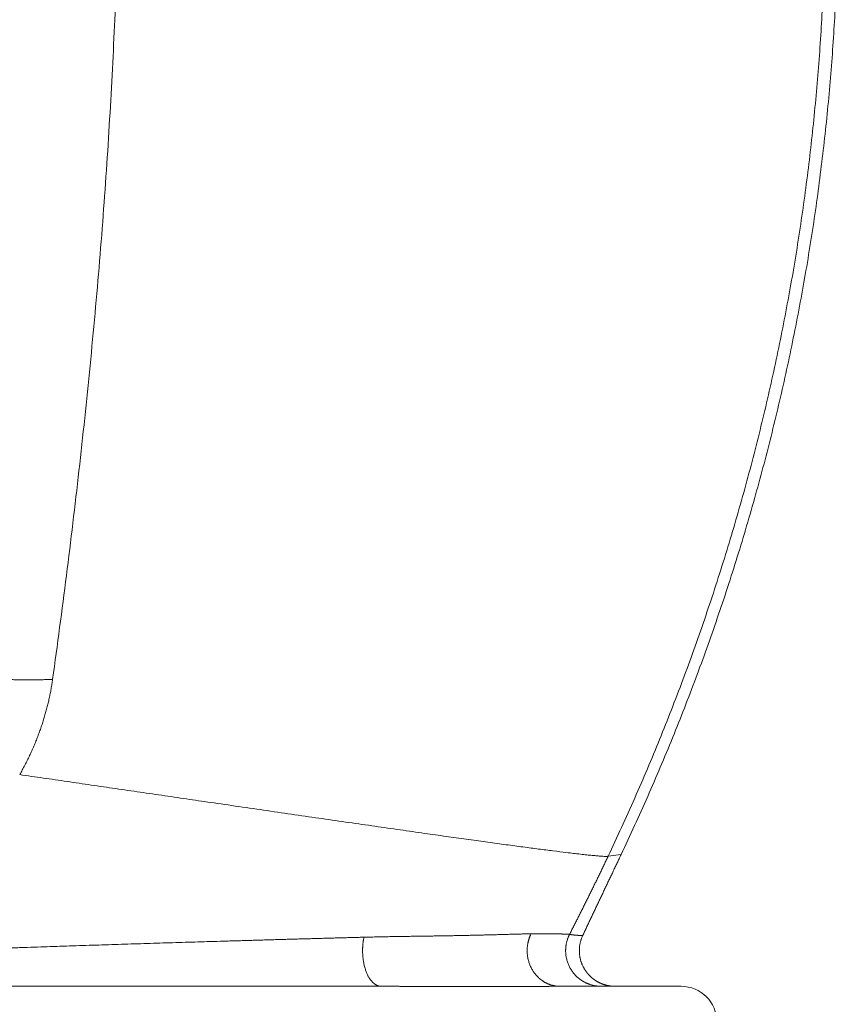
# Model space of a CAD drawing. Units: millimetres. Extents: x 21 to 1164, y 16 to 840.
# Drawn here: x 341 to 345, y 447 to 453 of the extents above; entities that cross this region are included whole.
import ezdxf

# ---------------------------------------------------------------- set-up
doc = ezdxf.new("R2010")
doc.units = ezdxf.units.MM
doc.layers.add('1', color=7, linetype='Continuous', true_color=0xffffff)

msp = doc.modelspace()

# ---------------------------------------------------------------- linework, layer by layer
at = {"layer": '1', "color": 252, "linetype": 'Continuous', "lineweight": 13}
msp.add_line((344.236, 448.1997), (344.1634, 448.1902), dxfattribs=at)
at = {"layer": '1', "color": 18, "linetype": 'Continuous', "lineweight": 13}
for p, q in [((342.8924, 447.4615), (339.9815, 447.4615)), ((343.8931, 447.4615), (344.5723, 447.4615))]:
    msp.add_line(p, q, dxfattribs=at)
msp.add_arc((344.5723, 447.2615), 0.2, 0, 90, dxfattribs=at)
at = {"layer": '1', "color": 252, "linetype": 'Continuous', "lineweight": 13}
for points in [[(345.2755, 455.2124), (345.4609, 453.7829), (345.4418, 452.3268), (345.2132, 450.8833), (344.7814, 449.4926), (344.1634, 448.1902)], [(340.8668, 448.6478), (340.9248, 448.7499), (340.9723, 448.8554), (341.0094, 448.963), (341.036, 449.0721), (341.0511, 449.1814)], [(344.1634, 448.1902), (344.1213, 448.1015), (344.0784, 448.0134), (344.035, 447.9259), (343.9912, 447.8389), (343.9471, 447.7523)], [(343.7312, 447.7554), (343.6129, 447.7547), (343.4523, 447.7464), (343.259, 447.7432), (343.0384, 447.743), (342.7954, 447.7366)]]:
    msp.add_open_spline(points, degree=5, dxfattribs=at)
at = {"layer": '1', "color": 18, "linetype": 'Continuous', "lineweight": 13}
for points in [[(345.3482, 455.2219), (345.5335, 453.7923), (345.5144, 452.3362), (345.2858, 450.8927), (344.854, 449.502), (344.236, 448.1997)], [(340.8668, 448.6478), (341.6958, 448.5279), (342.653, 448.3865), (343.5253, 448.2593), (344.0997, 448.182), (344.1634, 448.1902)], [(344.236, 448.1997), (344.1927, 448.1083), (344.1494, 448.0174), (344.1063, 447.9269), (344.0635, 447.8367), (344.0211, 447.7467)]]:
    msp.add_open_spline(points, degree=5, dxfattribs=at)
at = {"layer": '1', "color": 252, "linetype": 'Continuous', "lineweight": 13}
for points, degree, knots in [([(341.0511, 449.1814), (341.0779, 449.3749), (341.1038, 449.5692), (341.1531, 449.9592), (341.1766, 450.1549), (341.221, 450.5471), (341.2418, 450.7435), (341.2707, 451.0378), (341.28, 451.1358), (341.2977, 451.3316), (341.3062, 451.4293), (341.3223, 451.6242), (341.3299, 451.7214), (341.3442, 451.9148), (341.351, 452.0111), (341.3636, 452.2025), (341.3695, 452.2976), (341.3803, 452.4862), (341.3853, 452.5797), (341.3944, 452.7649), (341.3985, 452.8565), (341.4058, 453.0375), (341.4091, 453.1269), (341.4148, 453.3031), (341.4172, 453.39), (341.4213, 453.5611), (341.423, 453.6453), (341.4244, 453.7281)], 3, [0, 0, 0, 0, 0.125, 0.125, 0.25, 0.25, 0.375, 0.375, 0.4375, 0.4375, 0.5, 0.5, 0.5625, 0.5625, 0.625, 0.625, 0.6875, 0.6875, 0.75, 0.75, 0.8125, 0.8125, 0.875, 0.875, 0.9375, 0.9375, 1, 1, 1, 1]), ([(341.0511, 449.1814), (340.9074, 449.1768), (340.7505, 449.1785), (340.5916, 449.1869), (340.2958, 449.2156), (340.0832, 449.2623), (340.0076, 449.2888), (339.9689, 449.3161), (339.9672, 449.3423)], 5, [0, 0, 0, 0, 0, 0, 0.5, 0.5, 0.5, 1, 1, 1, 1, 1, 1]), ([(342.7954, 447.7366), (342.5456, 447.73), (342.2736, 447.7224), (341.9872, 447.714), (341.4347, 447.6974), (340.8783, 447.6789), (340.6212, 447.6697), (340.3715, 447.6601), (340.1334, 447.6501)], 5, [0, 0, 0, 0, 0, 0, 0.530964, 0.530964, 0.530964, 1, 1, 1, 1, 1, 1]), ([(342.7954, 447.7366), (342.7878, 447.7003), (342.7847, 447.6605), (342.7869, 447.62), (342.8015, 447.5444), (342.8326, 447.4902), (342.8515, 447.471), (342.8719, 447.4615), (342.8924, 447.4615)], 5, [0, 0, 0, 0, 0, 0, 0.5, 0.5, 0.5, 1, 1, 1, 1, 1, 1]), ([(343.7312, 447.7554), (343.7135, 447.7191), (343.7043, 447.6777), (343.7054, 447.6346), (343.7276, 447.553), (343.7832, 447.4933), (343.8176, 447.4721), (343.8553, 447.4615), (343.8931, 447.4615)], 5, [0, 0, 0, 0, 0, 0, 0.5, 0.5, 0.5, 1, 1, 1, 1, 1, 1]), ([(343.9471, 447.7523), (343.9412, 447.7531), (343.9316, 447.7538), (343.918, 447.7544), (343.8829, 447.7553), (343.8318, 447.7557), (343.8022, 447.7558), (343.7687, 447.7557), (343.7312, 447.7554)], 5, [0, 0, 0, 0, 0, 0, 0.500002, 0.500002, 0.500002, 1, 1, 1, 1, 1, 1]), ([(343.9471, 447.7523), (343.9285, 447.7159), (343.9193, 447.6748), (343.921, 447.6321), (343.9458, 447.5516), (344.0062, 447.4928), (344.0434, 447.4719), (344.0841, 447.4615), (344.1249, 447.4615)], 5, [0, 0, 0, 0, 0, 0, 0.5, 0.5, 0.5, 1, 1, 1, 1, 1, 1])]:
    msp.add_open_spline(points, degree=degree, knots=knots, dxfattribs=at)
at = {"layer": '1', "color": 18, "linetype": 'Continuous', "lineweight": 13}
for points, degree, knots in [([(344.0211, 447.7467), (344.02, 447.7467), (344.019, 447.7467), (344.018, 447.7467), (344.0128, 447.7466), (344.0075, 447.7466), (344.0032, 447.7467), (343.9934, 447.7471), (343.9831, 447.7479), (343.9773, 447.7485), (343.9678, 447.7495), (343.9581, 447.7507), (343.9545, 447.7512), (343.9508, 447.7518), (343.9471, 447.7523)], 5, [0, 0, 0, 0, 0, 0, 0.079565, 0.079565, 0.079565, 0.384773, 0.384773, 0.384773, 0.769547, 0.769547, 0.769547, 1, 1, 1, 1, 1, 1]), ([(344.2022, 447.4615), (344.2012, 447.4615), (344.1991, 447.4615), (344.196, 447.4616), (344.193, 447.4617), (344.1899, 447.4619), (344.1869, 447.4621), (344.1839, 447.4623), (344.1809, 447.4626), (344.178, 447.463), (344.175, 447.4633), (344.1721, 447.4638), (344.1692, 447.4642), (344.1664, 447.4647), (344.1635, 447.4653), (344.1607, 447.4658), (344.1579, 447.4664), (344.1552, 447.4671), (344.1524, 447.4678), (344.1497, 447.4685), (344.147, 447.4692), (344.1444, 447.47), (344.1417, 447.4708), (344.1391, 447.4717), (344.1366, 447.4725), (344.134, 447.4734), (344.1315, 447.4744), (344.129, 447.4753), (344.1266, 447.4763), (344.1242, 447.4773), (344.1218, 447.4783), (344.1194, 447.4794), (344.1171, 447.4805), (344.1148, 447.4816), (344.1125, 447.4827), (344.1102, 447.4838), (344.108, 447.485), (344.1058, 447.4862), (344.1037, 447.4874), (344.1016, 447.4886), (344.0995, 447.4898), (344.0974, 447.4911), (344.0954, 447.4923), (344.0933, 447.4936), (344.0914, 447.4949), (344.0894, 447.4962), (344.0875, 447.4976), (344.0856, 447.4989), (344.0838, 447.5002), (344.0819, 447.5016), (344.0801, 447.503), (344.0784, 447.5043), (344.0766, 447.5057), (344.0749, 447.5071), (344.0733, 447.5085), (344.0716, 447.5099), (344.07, 447.5113), (344.0684, 447.5127), (344.0668, 447.5141), (344.0653, 447.5156), (344.0638, 447.517), (344.0623, 447.5184), (344.0608, 447.5199), (344.0594, 447.5213), (344.058, 447.5228), (344.0566, 447.5242), (344.0553, 447.5256), (344.0539, 447.5271), (344.0526, 447.5285), (344.0514, 447.53), (344.0501, 447.5314), (344.0489, 447.5328), (344.0477, 447.5343), (344.0465, 447.5357), (344.0454, 447.5371), (344.0443, 447.5386), (344.0432, 447.54), (344.0421, 447.5414), (344.041, 447.5428), (344.04, 447.5442), (344.039, 447.5456), (344.038, 447.547), (344.037, 447.5484), (344.0361, 447.5498), (344.0352, 447.5512), (344.0343, 447.5526), (344.0325, 447.5553), (344.0299, 447.5595), (344.0267, 447.5652), (344.0236, 447.571), (344.0207, 447.5769), (344.018, 447.5829), (344.0156, 447.589), (344.0133, 447.5951), (344.0112, 447.6013), (344.0094, 447.6076), (344.0077, 447.6139), (344.0062, 447.6203), (344.005, 447.6267), (344.004, 447.6331), (344.0032, 447.6396), (344.0025, 447.6461), (344.0022, 447.6526), (344.002, 447.659), (344.002, 447.6655), (344.0022, 447.672), (344.0027, 447.6785), (344.0033, 447.6849), (344.0042, 447.6914), (344.0053, 447.6978), (344.0065, 447.7041), (344.008, 447.7104), (344.0097, 447.7166), (344.0116, 447.7228), (344.0137, 447.7289), (344.0159, 447.7349), (344.0184, 447.7409), (344.0202, 447.7448), (344.0211, 447.7467)], 3, [0, 0, 0, 0, 0.007706, 0.015367, 0.022985, 0.03056, 0.038091, 0.045577, 0.053021, 0.06042, 0.067776, 0.075088, 0.082357, 0.089581, 0.096762, 0.103899, 0.110993, 0.118043, 0.125049, 0.132011, 0.13893, 0.145805, 0.152636, 0.159423, 0.166167, 0.172867, 0.179524, 0.186136, 0.192705, 0.19923, 0.205712, 0.21215, 0.218544, 0.224894, 0.231201, 0.237464, 0.243683, 0.249859, 0.255991, 0.262079, 0.268123, 0.274124, 0.280081, 0.285994, 0.291864, 0.29769, 0.303472, 0.309211, 0.314905, 0.320556, 0.326164, 0.331727, 0.337247, 0.342723, 0.348156, 0.353545, 0.35889, 0.364191, 0.369449, 0.374663, 0.379833, 0.38496, 0.390043, 0.395082, 0.400078, 0.405029, 0.409938, 0.414802, 0.419623, 0.4244, 0.429133, 0.433823, 0.438469, 0.443071, 0.44763, 0.452145, 0.456616, 0.461044, 0.465428, 0.469768, 0.474065, 0.478318, 0.482527, 0.486692, 0.490814, 0.494892, 0.498927, 0.515267, 0.531596, 0.547912, 0.564216, 0.580508, 0.596788, 0.613056, 0.629312, 0.645556, 0.661789, 0.67801, 0.694218, 0.710416, 0.726601, 0.742775, 0.758938, 0.775088, 0.791227, 0.807355, 0.823471, 0.839576, 0.855669, 0.871751, 0.887821, 0.903881, 0.919928, 0.935965, 0.951991, 0.968005, 0.984008, 1, 1, 1, 1]), ([(343.8931, 447.4615), (343.8911, 447.4615), (343.8872, 447.4615), (343.8812, 447.4615), (343.8753, 447.4615), (343.8692, 447.4615), (343.8631, 447.4614), (343.857, 447.4614), (343.8508, 447.4614), (343.8446, 447.4614), (343.8383, 447.4614), (343.832, 447.4613), (343.8256, 447.4613), (343.8192, 447.4613), (343.8127, 447.4612), (343.8062, 447.4612), (343.7997, 447.4611), (343.7931, 447.4611), (343.7864, 447.4611), (343.7798, 447.461), (343.773, 447.461), (343.7663, 447.4609), (343.7594, 447.4609), (343.7526, 447.4608), (343.7457, 447.4608), (343.7387, 447.4608), (343.7317, 447.4607), (343.7247, 447.4607), (343.7176, 447.4606), (343.7104, 447.4606), (343.7033, 447.4605), (343.696, 447.4605), (343.6888, 447.4604), (343.6815, 447.4604), (343.6741, 447.4604), (343.6667, 447.4603), (343.6593, 447.4603), (343.6518, 447.4602), (343.6443, 447.4602), (343.6367, 447.4602), (343.6291, 447.4601), (343.6214, 447.4601), (343.6137, 447.4601), (343.606, 447.46), (343.5982, 447.46), (343.5904, 447.46), (343.5825, 447.4599), (343.5746, 447.4599), (343.5666, 447.4599), (343.5586, 447.4599), (343.5506, 447.4598), (343.5425, 447.4598), (343.5344, 447.4598), (343.5263, 447.4598), (343.5181, 447.4598), (343.5098, 447.4598), (343.5015, 447.4597), (343.4932, 447.4597), (343.4848, 447.4597), (343.4764, 447.4597), (343.468, 447.4597), (343.4595, 447.4597), (343.451, 447.4597), (343.4424, 447.4597), (343.4338, 447.4597), (343.4251, 447.4597), (343.4165, 447.4598), (343.4077, 447.4598), (343.399, 447.4598), (343.3902, 447.4598), (343.3813, 447.4598), (343.3724, 447.4598), (343.3635, 447.4599), (343.3546, 447.4599), (343.3456, 447.4599), (343.3365, 447.4599), (343.3274, 447.46), (343.3183, 447.46), (343.3092, 447.46), (343.3, 447.4601), (343.2908, 447.4601), (343.2815, 447.4601), (343.2722, 447.4602), (343.2628, 447.4602), (343.2535, 447.4602), (343.244, 447.4603), (343.2346, 447.4603), (343.2251, 447.4604), (343.2156, 447.4604), (343.206, 447.4604), (343.1964, 447.4605), (343.1868, 447.4605), (343.1771, 447.4606), (343.1674, 447.4606), (343.1577, 447.4607), (343.1479, 447.4607), (343.1381, 447.4608), (343.1282, 447.4608), (343.1184, 447.4608), (343.1084, 447.4609), (343.0985, 447.4609), (343.0885, 447.461), (343.0785, 447.461), (343.0684, 447.4611), (343.0583, 447.4611), (343.0482, 447.4611), (343.038, 447.4612), (343.0279, 447.4612), (343.0176, 447.4613), (343.0074, 447.4613), (342.9971, 447.4613), (342.9868, 447.4614), (342.9764, 447.4614), (342.966, 447.4614), (342.9556, 447.4614), (342.9451, 447.4614), (342.9346, 447.4615), (342.9241, 447.4615), (342.9136, 447.4615), (342.903, 447.4615), (342.8959, 447.4615), (342.8924, 447.4615)], 3, [0, 0, 0, 0, 0.008281, 0.016565, 0.024852, 0.033141, 0.041433, 0.049728, 0.058025, 0.066325, 0.074627, 0.082932, 0.091239, 0.099549, 0.107861, 0.116176, 0.124493, 0.132813, 0.141135, 0.14946, 0.157787, 0.166116, 0.174448, 0.182782, 0.191119, 0.199457, 0.207799, 0.216142, 0.224488, 0.232836, 0.241186, 0.249539, 0.257893, 0.26625, 0.27461, 0.282971, 0.291334, 0.2997, 0.308068, 0.316438, 0.32481, 0.333184, 0.34156, 0.349939, 0.358319, 0.366701, 0.375086, 0.383472, 0.39186, 0.400251, 0.408643, 0.417037, 0.425433, 0.433831, 0.442231, 0.450633, 0.459037, 0.467442, 0.475849, 0.484258, 0.492669, 0.501082, 0.509497, 0.517913, 0.526331, 0.53475, 0.543172, 0.551595, 0.56002, 0.568446, 0.576874, 0.585304, 0.593735, 0.602168, 0.610602, 0.619038, 0.627476, 0.635915, 0.644355, 0.652797, 0.661241, 0.669686, 0.678132, 0.68658, 0.695029, 0.70348, 0.711932, 0.720385, 0.72884, 0.737296, 0.745753, 0.754212, 0.762672, 0.771133, 0.779595, 0.788059, 0.796524, 0.80499, 0.813457, 0.821926, 0.830395, 0.838866, 0.847338, 0.855811, 0.864285, 0.87276, 0.881236, 0.889713, 0.898191, 0.90667, 0.91515, 0.923631, 0.932113, 0.940596, 0.949079, 0.957564, 0.96605, 0.974536, 0.983023, 0.991511, 1, 1, 1, 1])]:
    msp.add_open_spline(points, degree=degree, knots=knots, dxfattribs=at)

doc.saveas('drawing.dxf')
